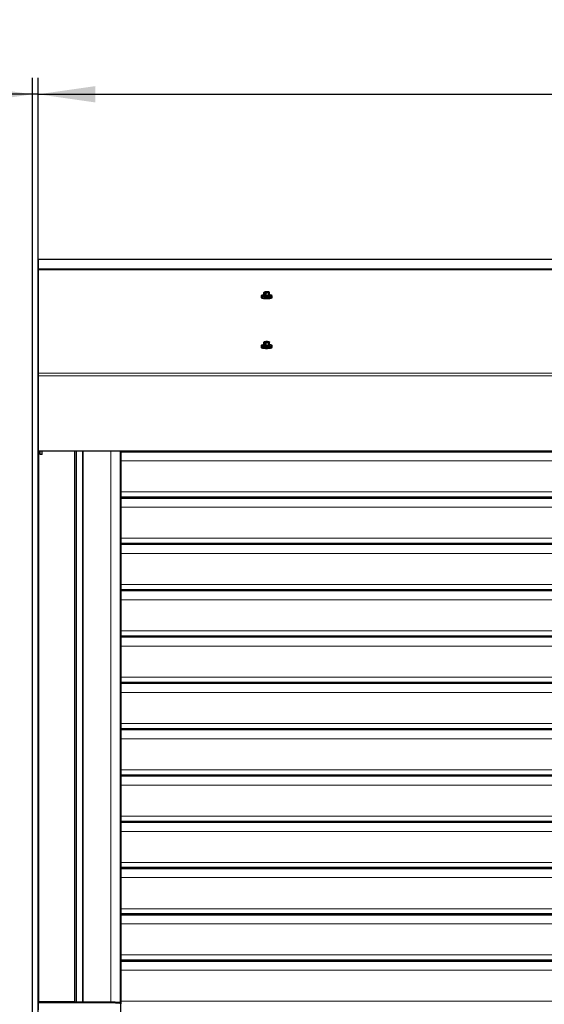
# Model space of a CAD drawing. Units: millimetres. Extents: x 0 to 841, y 0 to 594.
# Drawn here: x 607 to 639, y 415 to 475 of the extents above; entities that cross this region are included whole.
import ezdxf

# ---------------------------------------------------------------- set-up
doc = ezdxf.new("R2010")
doc.units = ezdxf.units.MM
doc.layers.add('ZEICHNUNGSKOPF', color=7, linetype='Continuous')
doc.styles.add('SLDTEXTSTYLE0', font='TXT', dxfattribs={"width": 0.605})
doc.dimstyles.new('SLDDIMSTYLE0', dxfattribs={"dimtxt": 3.5, "dimasz": 3.5, "dimexe": 0, "dimexo": 0.0625, "dimgap": 0.875, "dimtad": 1, "dimlfac": 25, "dimrnd": 1e-09, "dimzin": 12, "dimdsep": 46, "dimtxsty": 'SLDTEXTSTYLE0', "dimsah": 1, "dimcen": 0.09, "dimadec": 0, "dimazin": 3, "dimtfac": 1, "dimtofl": 0, "dimtmove": 0, "dimatfit": 3, "dimfxl": 1, "dimfrac": 2, "dimtolj": 1, "dimtzin": 12, "dimarcsym": 0})
doc.dimstyles.new('SLDDIMSTYLE1', dxfattribs={"dimtxt": 3.5, "dimasz": 3.5, "dimexe": 0, "dimexo": 0.0625, "dimgap": 0.875, "dimtad": 1, "dimlfac": 25, "dimrnd": 1e-09, "dimzin": 12, "dimdsep": 46, "dimtxsty": 'SLDTEXTSTYLE0', "dimsah": 1, "dimcen": 0.09, "dimadec": 0, "dimazin": 3, "dimtfac": 1, "dimtmove": 0, "dimatfit": 0, "dimfxl": 1, "dimfrac": 2, "dimtolj": 1, "dimtzin": 12, "dimarcsym": 0})

# ---------------------------------------------------------------- blocks, each defined once
blk = doc.blocks.new('_D')
at = {"layer": 'ZEICHNUNGSKOPF'}
for p, q in [((608.279, 454.353), (608.279, 471.855)), ((808.279, 454.353), (808.279, 471.855)), ((608.279, 470.855), (808.279, 470.855))]:
    blk.add_line(p, q, dxfattribs=at)
for points in [[(608.279, 470.855), (611.779, 470.355), (611.779, 471.355)], [(808.279, 470.855), (804.779, 471.355), (804.779, 470.355)]]:
    blk.add_solid(points, dxfattribs=at)
at = {"layer": 'ZEICHNUNGSKOPF', "char_height": 3.5, "attachment_point": 1, "style": 'SLDTEXTSTYLE0'}
for s, insert in [('B', (700.659, 475.366)), ('5000', (705.205, 475.366))]:
    blk.add_mtext(s, dxfattribs=dict(at, insert=insert))
blk = doc.blocks.new('_D_1')
at = {"layer": 'ZEICHNUNGSKOPF'}
for p, q in [((607.919, 414.281), (607.919, 471.855)), ((608.279, 414.339), (608.279, 471.855)), ((607.919, 470.855), (595.543, 470.855)), ((608.279, 470.855), (607.919, 470.855)), ((608.279, 470.855), (614.279, 470.855))]:
    blk.add_line(p, q, dxfattribs=at)
for points in [[(607.919, 470.855), (604.419, 471.355), (604.419, 470.355)], [(608.279, 470.855), (611.779, 470.355), (611.779, 471.355)]]:
    blk.add_solid(points, dxfattribs=at)
at = {"layer": 'ZEICHNUNGSKOPF', "insert": (595.543, 475.366), "char_height": 3.5, "attachment_point": 1, "style": 'SLDTEXTSTYLE0'}
blk.add_mtext('9', dxfattribs=at)

msp = doc.modelspace()

# ---------------------------------------------------------------- linework, layer by layer
at = {"color": 7, "linetype": 'Continuous', "lineweight": 30}
for p, q in [((608.2791939, 460.7413103), (608.2791939, 460.1568796)), ((608.2791939, 460.7413103), (674.279193, 460.7413103)), ((608.2791939, 460.1568796), (608.2791939, 460.098703)), ((608.2791939, 460.098703), (608.2791939, 453.7573148)), ((621.9491902, 458.5091711), (621.9491902, 458.4697796)), ((622.069191, 458.5446264), (622.069191, 458.5091711)), ((622.101492, 458.7114598), (622.1212616, 458.7257339)), ((622.101492, 458.7114598), (622.1052304, 458.7079097)), ((622.101492, 458.5408117), (622.101492, 458.7114598)), ((622.1052304, 458.5372616), (622.101492, 458.5408117)), ((622.1052304, 458.7079097), (622.1052304, 458.5372616)), ((622.2093621, 458.5159947), (622.1052304, 458.5372616)), ((622.1357194, 458.732772), (622.1212616, 458.7257339)), ((622.1433583, 458.7047697), (622.1712342, 458.6990787)), ((622.1576348, 458.7383701), (622.1496716, 458.736787)), ((622.2093621, 458.6866428), (622.1712342, 458.6990787)), ((622.2093621, 458.6866428), (622.228941, 458.6854316)), ((622.2093621, 458.5159947), (622.2093621, 458.6866428)), ((622.228941, 458.5147835), (622.2093621, 458.5159947)), ((622.228941, 458.6854316), (622.228941, 458.5147835)), ((622.3870698, 458.5198094), (622.228941, 458.5147835)), ((622.2715512, 458.7479235), (622.2292176, 458.7465788)), ((622.2868386, 458.691919), (622.3291626, 458.6932637)), ((622.3870698, 458.6904575), (622.3291626, 458.6932637)), ((622.3870698, 458.6904575), (622.4029007, 458.692794)), ((622.3870698, 458.5198094), (622.3870698, 458.6904575)), ((622.4029007, 458.5221459), (622.3870698, 458.5198094)), ((622.4150219, 458.7350727), (622.3871556, 458.7407638)), ((622.4029007, 458.692794), (622.4029007, 458.5221459)), ((622.4568978, 458.5484387), (622.4029007, 458.5221459)), ((622.4226704, 458.7070705), (622.4371281, 458.7141086)), ((622.4568978, 458.7190868), (622.4371281, 458.7141086)), ((622.4568978, 458.7190868), (622.4531498, 458.7226368)), ((622.4568978, 458.5484387), (622.4568978, 458.7190868)), ((622.4891892, 458.5091711), (622.4891892, 458.5446264)), ((622.60919, 458.4697796), (622.60919, 458.5091711)), ((621.9491902, 455.4529644), (621.9491902, 455.4135729)), ((622.069191, 455.4884173), (622.069191, 455.4529644)), ((622.101492, 455.6552507), (622.1212616, 455.6695272)), ((622.101492, 455.6552507), (622.1052304, 455.6517006)), ((622.101492, 455.4846026), (622.101492, 455.6552507)), ((622.1052304, 455.4810525), (622.101492, 455.4846026)), ((622.1052304, 455.6517006), (622.1052304, 455.4810525)), ((622.2093621, 455.459788), (622.1052304, 455.4810525)), ((622.1357194, 455.6765653), (622.1212616, 455.6695272)), ((622.1433583, 455.648563), (622.1712342, 455.6428696)), ((622.1576348, 455.682161), (622.1496716, 455.6805803)), ((622.2093621, 455.6304361), (622.1712342, 455.6428696)), ((622.2093621, 455.6304361), (622.228941, 455.6292225)), ((622.2093621, 455.459788), (622.2093621, 455.6304361)), ((622.228941, 455.4585744), (622.2093621, 455.459788)), ((622.228941, 455.6292225), (622.228941, 455.4585744)), ((622.3870698, 455.4636003), (622.228941, 455.4585744)), ((622.2715512, 455.6917144), (622.2292176, 455.6903697)), ((622.2868386, 455.6357099), (622.3291626, 455.637057)), ((622.3870698, 455.6342484), (622.3291626, 455.637057)), ((622.3870698, 455.6342484), (622.4029007, 455.6365873)), ((622.3870698, 455.4636003), (622.3870698, 455.6342484)), ((622.4029007, 455.4659392), (622.3870698, 455.4636003)), ((622.4150219, 455.6788637), (622.3871556, 455.6845571)), ((622.4029007, 455.6365873), (622.4029007, 455.4659392)), ((622.4568978, 455.492232), (622.4029007, 455.4659392)), ((622.4226704, 455.6508614), (622.4371281, 455.6578995)), ((622.4568978, 455.6628801), (622.4371281, 455.6578995)), ((622.4568978, 455.6628801), (622.4531498, 455.6664301)), ((622.4568978, 455.492232), (622.4568978, 455.6628801)), ((622.4891892, 455.4529644), (622.4891892, 455.4884173)), ((622.60919, 455.4135729), (622.60919, 455.4529644)), ((608.2791939, 453.7573148), (608.2791939, 453.5950829)), ((608.2791939, 453.5950829), (608.2791939, 449.0059186)), ((608.2791939, 449.0059186), (676.2791935, 449.0059186)), ((608.2791939, 449.0059186), (608.2791939, 448.992026)), ((608.2791939, 448.992026), (676.2791935, 448.992026)), ((608.2791939, 415.1866032), (608.2791939, 448.992026)), ((608.3991948, 448.7660958), (608.3991948, 448.992026)), ((608.5191956, 448.7660958), (608.3991948, 448.7660958)), ((608.5191956, 448.7660958), (608.5191956, 448.992026)), ((610.5111924, 448.992026), (610.5111924, 415.2143301)), ((610.619196, 415.2143301), (610.619196, 448.992026)), ((613.3391896, 448.992026), (613.3391896, 415.1574851)), ((803.2191983, 448.9379908), (613.3391896, 448.9379908)), ((803.2191983, 446.1552025), (613.3391896, 446.1552025)), ((803.2191983, 446.0988582), (613.3391896, 446.0988582)), ((803.2191983, 443.3160712), (613.3391896, 443.3160712)), ((803.2191983, 443.2597281), (613.3391896, 443.2597281)), ((803.2191983, 440.4769398), (613.3391896, 440.4769398)), ((803.2191983, 440.4205967), (613.3391896, 440.4205967)), ((803.2191983, 437.6378085), (613.3391896, 437.6378085)), ((803.2191983, 437.5814654), (613.3391896, 437.5814654)), ((803.2191983, 434.7986777), (613.3391896, 434.7986777)), ((803.2191983, 434.742334), (613.3391896, 434.742334)), ((803.2191983, 431.9595463), (613.3391896, 431.9595463)), ((803.2191983, 431.9032024), (613.3391896, 431.9032024)), ((803.2191983, 429.1204153), (613.3391896, 429.1204153)), ((803.2191983, 429.0640712), (613.3391896, 429.0640712)), ((803.2191983, 426.281284), (613.3391896, 426.281284)), ((803.2191983, 426.22494), (613.3391896, 426.22494)), ((803.2191983, 423.4421529), (613.3391896, 423.4421529)), ((803.2191983, 423.3858086), (613.3391896, 423.3858086)), ((803.2191983, 420.6030215), (613.3391896, 420.6030215)), ((803.2191983, 420.5466772), (613.3391896, 420.5466772)), ((803.2191983, 417.7638902), (613.3391896, 417.7638902)), ((803.2191983, 417.7075459), (613.3391896, 417.7075459)), ((608.2791939, 415.1866032), (608.2791939, 415.1377095)), ((608.2791939, 415.1171256), (608.2791939, 414.7198953)), ((608.2944336, 415.1827039), (608.2808915, 415.1304246)), ((610.4991951, 415.2262129), (608.319191, 415.2262129)), ((608.3331337, 415.1705445), (608.3331337, 415.212381)), ((608.3331337, 415.212381), (612.7377835, 415.212381)), ((608.3331337, 415.1705445), (612.7377835, 415.1705445)), ((610.5111924, 415.2143301), (610.5111924, 415.212381)), ((610.619196, 415.212381), (610.619196, 415.2143301)), ((610.6311932, 415.2262129), (611.0022202, 415.2262129)), ((611.0361615, 415.2262129), (612.7388802, 415.2262129)), ((612.7395096, 415.2261974), (613.3012906, 415.1970424)), ((612.7406064, 415.1704706), (612.739872, 415.2123262)), ((613.2873383, 415.1839138), (612.739872, 415.2123262)), ((612.7406064, 415.1704706), (613.2880726, 415.1420583)), ((613.2873383, 415.1839138), (613.2880726, 415.1420583)), ((613.337492, 415.1020111), (613.3239499, 415.1542856)), ((613.3391896, 415.1574851), (613.3391896, 415.1092972)), ((613.3391896, 414.2336954), (613.3391896, 415.0887121))]:
    msp.add_line(p, q, dxfattribs=at)
at = {"color": 7, "linetype": 'Continuous', "lineweight": 0}
for p, q in [((608.2791939, 460.1568796), (674.279193, 460.1568796)), ((608.2791939, 460.098703), (674.279193, 460.098703)), ((608.2791939, 453.7573148), (674.279193, 453.7573148)), ((608.2791939, 453.5950829), (674.279193, 453.5950829)), ((608.319191, 448.992026), (608.319191, 415.2262129)), ((610.4991951, 415.2262129), (610.4991951, 448.992026)), ((610.5231896, 448.992026), (610.5231896, 415.212381)), ((610.6311932, 448.992026), (610.6311932, 415.2262129)), ((611.0022202, 415.2262129), (611.0022202, 448.992026)), ((611.0107079, 415.2227332), (611.0107079, 448.992026)), ((611.0276833, 415.2227332), (611.0276833, 448.992026)), ((611.0361615, 448.992026), (611.0361615, 415.2262129)), ((612.7388802, 415.2262129), (612.7388802, 448.992026)), ((612.7395096, 448.992026), (612.7395096, 415.2261974)), ((613.3012906, 415.1970424), (613.3012906, 448.992026)), ((613.3391896, 448.9896633), (803.2191983, 448.9896633)), ((613.3391896, 448.9750005), (803.2191983, 448.9750005)), ((613.3391896, 448.9375235), (803.2191983, 448.9375235)), ((613.3391896, 448.9228608), (803.2191983, 448.9228608)), ((613.3391896, 448.3807279), (803.2191983, 448.3807279)), ((613.3391896, 446.4794136), (803.2191983, 446.4794136)), ((613.3391896, 446.1505319), (803.2191983, 446.1505319)), ((613.3391896, 446.135868), (803.2191983, 446.135868)), ((613.3391896, 446.0983921), (803.2191983, 446.0983921)), ((613.3391896, 446.0837282), (803.2191983, 446.0837282)), ((613.3391896, 445.5415965), (803.2191983, 445.5415965)), ((613.3391896, 443.6402823), (803.2191983, 443.6402823)), ((613.3391896, 443.3114005), (803.2191983, 443.3114005)), ((613.3391896, 443.2967366), (803.2191983, 443.2967366)), ((613.3391896, 443.2592608), (803.2191983, 443.2592608)), ((613.3391896, 443.2445969), (803.2191983, 443.2445969)), ((613.3391896, 442.7024652), (803.2191983, 442.7024652)), ((613.3391896, 440.8011509), (803.2191983, 440.8011509)), ((613.3391896, 440.4722692), (803.2191983, 440.4722692)), ((613.3391896, 440.4576053), (803.2191983, 440.4576053)), ((613.3391896, 440.4201294), (803.2191983, 440.4201294)), ((613.3391896, 440.4054655), (803.2191983, 440.4054655)), ((613.3391896, 439.8633338), (803.2191983, 439.8633338)), ((613.3391896, 437.9620196), (803.2191983, 437.9620196)), ((613.3391896, 437.6331378), (803.2191983, 437.6331378)), ((613.3391896, 437.6184739), (803.2191983, 437.6184739)), ((613.3391896, 437.5809981), (803.2191983, 437.5809981)), ((613.3391896, 437.5663341), (803.2191983, 437.5663341)), ((613.3391896, 437.0242025), (803.2191983, 437.0242025)), ((613.3391896, 435.1228882), (803.2191983, 435.1228882)), ((613.3391896, 434.7940065), (803.2191983, 434.7940065)), ((613.3391896, 434.7793431), (803.2191983, 434.7793431)), ((613.3391896, 434.7418667), (803.2191983, 434.7418667)), ((613.3391896, 434.7272034), (803.2191983, 434.7272034)), ((613.3391896, 434.1850717), (803.2191983, 434.1850717)), ((613.3391896, 432.2837569), (803.2191983, 432.2837569)), ((613.3391896, 431.9548751), (803.2191983, 431.9548751)), ((613.3391896, 431.9402118), (803.2191983, 431.9402118)), ((613.3391896, 431.9027354), (803.2191983, 431.9027354)), ((613.3391896, 431.888072), (803.2191983, 431.888072)), ((613.3391896, 431.3459404), (803.2191983, 431.3459404)), ((613.3391896, 429.4446255), (803.2191983, 429.4446255)), ((613.3391896, 429.1157439), (803.2191983, 429.1157439)), ((613.3391896, 429.1010807), (803.2191983, 429.1010807)), ((613.3391896, 429.063604), (803.2191983, 429.063604)), ((613.3391896, 429.0489408), (803.2191983, 429.0489408)), ((613.3391896, 428.506809), (803.2191983, 428.506809)), ((613.3391896, 426.6054944), (803.2191983, 426.6054944)), ((613.3391896, 426.2766126), (803.2191983, 426.2766126)), ((613.3391896, 426.2619494), (803.2191983, 426.2619494)), ((613.3391896, 426.2244728), (803.2191983, 426.2244728)), ((613.3391896, 426.2098096), (803.2191983, 426.2098096)), ((613.3391896, 425.6676778), (803.2191983, 425.6676778)), ((613.3391896, 423.7663631), (803.2191983, 423.7663631)), ((613.3391896, 423.4374814), (803.2191983, 423.4374814)), ((613.3391896, 423.422818), (803.2191983, 423.422818)), ((613.3391896, 423.3853416), (803.2191983, 423.3853416)), ((613.3391896, 423.3706783), (803.2191983, 423.3706783)), ((613.3391896, 422.8285466), (803.2191983, 422.8285466)), ((613.3391896, 420.927232), (803.2191983, 420.927232)), ((613.3391896, 420.5983503), (803.2191983, 420.5983503)), ((613.3391896, 420.583687), (803.2191983, 420.583687)), ((613.3391896, 420.5462105), (803.2191983, 420.5462105)), ((613.3391896, 420.5315472), (803.2191983, 420.5315472)), ((613.3391896, 419.9894155), (803.2191983, 419.9894155)), ((613.3391896, 418.0881007), (803.2191983, 418.0881007)), ((613.3391896, 417.7592189), (803.2191983, 417.7592189)), ((613.3391896, 417.7445556), (803.2191983, 417.7445556)), ((613.3391896, 417.7070792), (803.2191983, 417.7070792)), ((613.3391896, 417.6924158), (803.2191983, 417.6924158)), ((613.3391896, 417.1502842), (803.2191983, 417.1502842)), ((612.7377835, 415.212381), (612.7377835, 415.1705445)), ((613.3391896, 415.2489699), (803.2191983, 415.2489699))]:
    msp.add_line(p, q, dxfattribs=at)
at = {"color": 7, "linetype": 'Continuous', "lineweight": 30, "flags": 128}
for points in [[(621.9491902, 458.4697796), (621.9501534, 458.4654094), (621.9625798, 458.4536268), (621.9888344, 458.4425475), (622.0277825, 458.4326602)], [(621.9501248, 458.3866955), (621.9501534, 458.3866264), (621.9625798, 458.3748413), (621.9888344, 458.3637644), (622.0277825, 458.3538772)], [(622.076973, 458.5544564), (622.0403233, 458.5487105), (621.9982091, 458.5392214), (621.9683686, 458.5284211), (621.952118, 458.5167767), (621.9501534, 458.5048033), (621.9625798, 458.4930183), (621.9888344, 458.4819414), (622.0277825, 458.4720541)], [(622.0277825, 458.4720541), (622.0777264, 458.4637882), (622.1364632, 458.4575058), (622.2014466, 458.4534813), (622.269825, 458.4518911), (622.3386136, 458.4528042), (622.4048081, 458.4561826), (622.4655095, 458.461876), (622.5180665, 458.4696342), (622.5601807, 458.4791232), (622.5900212, 458.4899236), (622.6062718, 458.501568), (622.6082364, 458.5135414), (622.59581, 458.5253264), (622.5695553, 458.5364033), (622.5305977, 458.5462905), (622.4814168, 458.5544564)], [(622.0277825, 458.4326602), (622.0777264, 458.4243943), (622.1364632, 458.4181119), (622.2014466, 458.4140898), (622.269825, 458.4124996), (622.3386136, 458.4134127), (622.4048081, 458.4167887), (622.4655095, 458.4224821), (622.5180665, 458.4302427), (622.5601807, 458.4397317), (622.5900212, 458.4505321), (622.6062718, 458.4621741), (622.60919, 458.4697796)], [(622.0277825, 458.3538772), (622.0777264, 458.3456112), (622.1364632, 458.3393289), (622.2014466, 458.3353044), (622.269825, 458.3337141), (622.3386136, 458.3346273), (622.4048081, 458.3380057), (622.4655095, 458.3436991), (622.5180665, 458.3514573), (622.5601807, 458.3609463), (622.5900212, 458.3717467), (622.6062718, 458.383391), (622.6082173, 458.3865858)], [(622.4891892, 458.5091711), (622.4885121, 458.5062314), (622.4769917, 458.4969236), (622.4519959, 458.4884502), (622.4152222, 458.4813906), (622.3691788, 458.4762241), (622.3170033, 458.4733011), (622.2622529, 458.4728242), (622.2086564, 458.4748246), (622.1598664, 458.4791662), (622.1192112, 458.485551), (622.0894471, 458.4935452), (622.0726243, 458.5026075), (622.069191, 458.5091711)], [(622.101492, 458.5640575), (622.0813981, 458.5568739), (622.0698777, 458.5475661), (622.0726243, 458.5380603), (622.0894471, 458.5290004), (622.1192112, 458.5210039), (622.1598664, 458.514619), (622.2086564, 458.5102774), (622.2622529, 458.5082771), (622.3170033, 458.5087563), (622.3691788, 458.5116769), (622.4152222, 458.5168434), (622.4519959, 458.5239054), (622.4769917, 458.5323764), (622.4885121, 458.5416843), (622.4857655, 458.5511924), (622.4689332, 458.5602523), (622.4568978, 458.5640575)], [(622.1212616, 458.7257339), (622.1187535, 458.7230374), (622.1177712, 458.7203122), (622.1183148, 458.7175824), (622.1203938, 458.7148739), (622.1239796, 458.7122132), (622.1290341, 458.7096263), (622.1355191, 458.7071372), (622.1433583, 458.7047697)], [(622.1962777, 458.7368537), (622.1679249, 458.73091), (622.1529999, 458.7236382), (622.153286, 458.7159182), (622.1687642, 458.7086822), (622.1975556, 458.7028028), (622.2361985, 458.6989857), (622.2800293, 458.6976935), (622.3237553, 458.6990835), (622.3621121, 458.7029888), (622.3904553, 458.7089325), (622.4053898, 458.7162043), (622.4051037, 458.7239243), (622.3896256, 458.7311603), (622.3608342, 458.7370397), (622.3221913, 458.7408568), (622.2783604, 458.7421466), (622.2346345, 458.7407566), (622.1962777, 458.7368537)], [(622.1962777, 458.717158), (622.1679249, 458.7112118), (622.164444, 458.7100722)], [(622.4371281, 458.7141086), (622.4396363, 458.7168051), (622.4406186, 458.7195302), (622.440075, 458.7222601), (622.437996, 458.7249686), (622.4344101, 458.7276293), (622.4293557, 458.7302162), (622.4228707, 458.7327052), (622.4150219, 458.7350727)], [(621.9491902, 455.4135729), (621.9501534, 455.4092027), (621.9625798, 455.3974177), (621.9888344, 455.3863407), (622.0277825, 455.3764535)], [(621.9501248, 455.3304888), (621.9501534, 455.3304173), (621.9625798, 455.3186346), (621.9888344, 455.3075553), (622.0277825, 455.2976681)], [(622.0769635, 455.4982473), (622.0403233, 455.4925014), (621.9982091, 455.4830147), (621.9683686, 455.472212), (621.952118, 455.46057), (621.9501534, 455.4485942), (621.9625798, 455.4368116), (621.9888344, 455.4257323), (622.0277825, 455.415845)], [(622.0277825, 455.415845), (622.0777264, 455.4075791), (622.1364632, 455.4012967), (622.2014466, 455.3972746), (622.269825, 455.3956844), (622.3386136, 455.3965975), (622.4048081, 455.3999735), (622.4655095, 455.405667), (622.5180665, 455.4134275), (622.5601807, 455.4229142), (622.5900212, 455.4337169), (622.6062718, 455.4453589), (622.6082364, 455.4573346), (622.59581, 455.4691173), (622.5695553, 455.4801966), (622.5305977, 455.4900838), (622.4814168, 455.4982473)], [(622.0277825, 455.3764535), (622.0777264, 455.3681876), (622.1364632, 455.3619052), (622.2014466, 455.3578807), (622.269825, 455.3562905), (622.3386136, 455.3572036), (622.4048081, 455.360582), (622.4655095, 455.3662754), (622.5180665, 455.3740336), (622.5601807, 455.3835226), (622.5900212, 455.394323), (622.6062718, 455.4059674), (622.60919, 455.4135729)], [(622.0277825, 455.2976681), (622.0777264, 455.2894021), (622.1364632, 455.2831198), (622.2014466, 455.2790977), (622.269825, 455.2775074), (622.3386136, 455.2784206), (622.4048081, 455.2817966), (622.4655095, 455.28749), (622.5180665, 455.2952505), (622.5601807, 455.3047372), (622.5900212, 455.31554), (622.6062718, 455.3271819), (622.6082173, 455.3303768)], [(622.4891892, 455.4529644), (622.4885121, 455.4500224), (622.4769917, 455.4407145), (622.4519959, 455.4322435), (622.4152222, 455.4251839), (622.3691788, 455.420015), (622.3170033, 455.4170944), (622.2622529, 455.4166175), (622.2086564, 455.4186179), (622.1598664, 455.4229571), (622.1192112, 455.4293419), (622.0894471, 455.4373385), (622.0726243, 455.4463984), (622.069191, 455.4529644)], [(622.101492, 455.5078484), (622.0813981, 455.5006672), (622.0698777, 455.4913594), (622.0726243, 455.4818512), (622.0894471, 455.4727913), (622.1192112, 455.4647972), (622.1598664, 455.4584099), (622.2086564, 455.4540707), (622.2622529, 455.4520704), (622.3170033, 455.4525472), (622.3691788, 455.4554678), (622.4152222, 455.4606367), (622.4519959, 455.4676963), (622.4769917, 455.4761697), (622.4885121, 455.4854752), (622.4857655, 455.4949833), (622.4689332, 455.5040432), (622.4568978, 455.5078484)], [(622.1212616, 455.6695272), (622.1187535, 455.6668307), (622.1177712, 455.6641032), (622.1183148, 455.6613733), (622.1203938, 455.6586648), (622.1239796, 455.6560065), (622.1290341, 455.6534196), (622.1355191, 455.6509305), (622.1433583, 455.648563)], [(622.1962777, 455.680647), (622.1679249, 455.6747009), (622.1529999, 455.6674291), (622.153286, 455.6597115), (622.1687642, 455.6524755), (622.1975556, 455.6465937), (622.2361985, 455.6427766), (622.2800293, 455.6414868), (622.3237553, 455.6428768), (622.3621121, 455.6467797), (622.3904553, 455.6527258), (622.4053898, 455.6599952), (622.4051037, 455.6677152), (622.3896256, 455.6749512), (622.3608342, 455.680833), (622.3221913, 455.6846477), (622.2783604, 455.6859399), (622.2346345, 455.6845499), (622.1962777, 455.680647)], [(622.1962777, 455.6609513), (622.1679249, 455.6550051), (622.164444, 455.6538655)], [(622.4371281, 455.6578995), (622.4396363, 455.660596), (622.4406186, 455.6633235), (622.440075, 455.6660534), (622.437996, 455.6687619), (622.4344101, 455.6714202), (622.4293557, 455.6740071), (622.4228707, 455.6764962), (622.4150219, 455.6788637)]]:
    msp.add_lwpolyline(points, dxfattribs=at)
at = {"color": 7, "linetype": 'Continuous', "lineweight": 30}
for centre, radius, start, end in [((622.2403227, 458.3478932), 0.3988403, 91.595520453, 105.20472246), ((622.274981, 459.4373438), 0.7455191, 262.000732058, 270.911339265), ((622.2778652, 458.2325014), 0.4914759, 76.338362678, 99.555636099), ((622.2834044, 458.0024272), 0.7455905, 82.001159791, 90.910911532), ((622.3180723, 459.0919215), 0.3988121, 271.593509334, 285.205044586), ((622.2403451, 455.2914656), 0.3990593, 91.597868216, 105.199514984), ((622.274981, 456.3811347), 0.7455191, 262.000732058, 270.911339265), ((622.2778556, 455.1760269), 0.4917384, 76.34464569, 99.549353087), ((622.2834489, 454.946692), 0.7451174, 81.999508415, 90.914917178), ((622.3180499, 456.0359332), 0.399031, 271.5958574, 285.199837087), ((608.3189936, 415.1864132), 0.0398001, 89.715764361, 179.726545906), ((610.4992521, 415.2142726), 0.0119404, 0.275651635, 90.273504987), ((610.6311362, 415.2142726), 0.0119404, 89.726495015, 179.724348364), ((611.002233, 415.2141527), 0.0120601, 45.354543773, 90.060953577), ((611.0191956, 415.2313369), 0.0120858, 225.389080789, 314.61091921), ((611.0361463, 415.2141817), 0.0120312, 89.927690427, 134.702046038), ((612.7389196, 415.2150213), 0.0111916, 86.977714671, 90.201472151), ((613.2994187, 415.1573152), 0.0397712, 0.244793012, 87.30237876)]:
    msp.add_arc(centre, radius, start, end, dxfattribs=at)
for points, knots in [([(621.9517079, 458.475187), (621.9484091, 458.4672922), (621.9405906, 458.4485807), (621.9399306, 458.4164227), (621.9474463, 458.3958783), (621.9509163, 458.3863927)], [0, 0, 0, 0, 0.2820628692, 0.6685201904, 1, 1, 1, 1]), ([(622.1433583, 458.7047697), (622.1348907, 458.705824), (622.1221558, 458.7074095), (622.1094784, 458.7077842), (622.1052304, 458.7079097)], [0, 0, 0, 0, 0.6649107536, 1, 1, 1, 1]), ([(622.1357194, 458.732772), (622.1397112, 458.7341831), (622.144377, 458.7358323), (622.1490201, 458.7366102), (622.1496907, 458.7367226)], [0, 0, 0, 0, 0.8555713181, 1, 1, 1, 1]), ([(622.2868386, 458.691919), (622.2751531, 458.6909511), (622.2558058, 458.6893486), (622.2365618, 458.6865428), (622.228941, 458.6854316)], [0, 0, 0, 0, 0.60398954042, 1, 1, 1, 1]), ([(622.4226704, 458.7070705), (622.4186794, 458.7045306), (622.4120719, 458.7003255), (622.4055023, 458.6949304), (622.4029007, 458.692794)], [0, 0, 0, 0, 0.6040007722, 1, 1, 1, 1]), ([(622.4150219, 458.7350727), (622.4234937, 458.7326691), (622.4362318, 458.7290549), (622.4489052, 458.7242471), (622.4531498, 458.7226368)], [0, 0, 0, 0, 0.6650778791, 1, 1, 1, 1]), ([(622.6067105, 458.3862831), (622.6090196, 458.3908526), (622.616572, 458.4057981), (622.618259, 458.4358026), (622.6145772, 458.4625854), (622.6076491, 458.4744469), (622.6066723, 458.4761192)], [0, 0, 0, 0, 0.1669191538, 0.5459396745, 0.9359856359, 1, 1, 1, 1]), ([(621.9517079, 455.4189779), (621.9484091, 455.4110834), (621.940589, 455.3923691), (621.9399315, 455.3602138), (621.9474463, 455.3396699), (621.9509163, 455.3301836)], [0, 0, 0, 0, 0.2819792172, 0.6684507869, 1, 1, 1, 1]), ([(622.1433583, 455.648563), (622.1348892, 455.6496178), (622.1221496, 455.6512045), (622.109478, 455.6515761), (622.1052304, 455.6517006)], [0, 0, 0, 0, 0.66478823794, 1, 1, 1, 1]), ([(622.1357194, 455.6765653), (622.1397113, 455.6779732), (622.1443771, 455.6796188), (622.1490201, 455.6804027), (622.1496907, 455.6805159)], [0, 0, 0, 0, 0.8555675905, 1, 1, 1, 1]), ([(622.2868386, 455.6357099), (622.2751534, 455.6347421), (622.2558077, 455.6331398), (622.236562, 455.6303337), (622.228941, 455.6292225)], [0, 0, 0, 0, 0.6040155589, 1, 1, 1, 1]), ([(622.4226704, 455.6508614), (622.4186799, 455.6483215), (622.4120742, 455.6441172), (622.4055025, 455.6387229), (622.4029007, 455.6365873)], [0, 0, 0, 0, 0.6040954526, 1, 1, 1, 1]), ([(622.4150219, 455.6788637), (622.4234946, 455.6764591), (622.4362354, 455.6728432), (622.4489055, 455.6680394), (622.4531498, 455.6664301)], [0, 0, 0, 0, 0.6650061566, 1, 1, 1, 1]), ([(622.6067105, 455.330074), (622.6090196, 455.3346444), (622.6165709, 455.3495909), (622.6182608, 455.3795914), (622.6145734, 455.4063835), (622.6076491, 455.4182379), (622.6066723, 455.4199101)], [0, 0, 0, 0, 0.1669329178, 0.5459169454, 0.9359482783, 1, 1, 1, 1]), ([(608.2791939, 415.1171256), (608.2797875, 415.1231285), (608.2809748, 415.1351356), (608.2902701, 415.1511394), (608.3039481, 415.16322), (608.3191189, 415.1696216), (608.3291464, 415.1702819), (608.3331337, 415.1705445)], [0, 0, 0, 0, 0.2145798801, 0.4292104921, 0.6438648978, 0.8583855963, 1, 1, 1, 1]), ([(608.3331337, 415.212381), (608.3286341, 415.2119631), (608.3219097, 415.2113386), (608.3137652, 415.2076105), (608.3082022, 415.2039928), (608.3017896, 415.1979459), (608.2964035, 415.1905023), (608.2951921, 415.1839482), (608.2947865, 415.1817538)], [0, 0, 0, 0, 0.2514898, 0.3758399218, 0.5002974489, 0.62394944, 0.8740883419, 1, 1, 1, 1]), ([(612.739872, 415.2123262), (612.7396241, 415.2123379), (612.7391538, 415.2123601), (612.7384575, 415.2123772), (612.7380092, 415.2123797), (612.7377835, 415.212381)], [0, 0, 0, 0, 0.3563388228, 0.6759309587, 1, 1, 1, 1]), ([(612.7377835, 415.1705445), (612.7380314, 415.1705431), (612.7385242, 415.1705402), (612.7392651, 415.1705263), (612.739958, 415.1705013), (612.7404061, 415.1704801), (612.7406064, 415.1704706)], [0, 0, 0, 0, 0.2633995743, 0.5234632158, 0.7870396152, 1, 1, 1, 1]), ([(613.3235302, 415.1542283), (613.3233888, 415.1553248), (613.3229658, 415.1586048), (613.3203395, 415.163549), (613.3167729, 415.169067), (613.3122013, 415.1738661), (613.3051552, 415.1791936), (613.2966168, 415.1829256), (613.2897608, 415.1836558), (613.2873383, 415.1839138)], [0, 0, 0, 0, 0.0660531878, 0.1976035782, 0.3291362124, 0.4599744563, 0.590824578, 0.8554206275, 1, 1, 1, 1]), ([(613.2880726, 415.1420583), (613.2949972, 415.1409189), (613.3085516, 415.1386887), (613.3247911, 415.126608), (613.3353689, 415.1110556), (613.3389587, 415.0977172), (613.3391507, 415.090229), (613.3391896, 415.0887121)], [0, 0, 0, 0, 0.2551956805, 0.4995314132, 0.7215651066, 0.9435982886, 1, 1, 1, 1])]:
    msp.add_open_spline(points, degree=3, knots=knots, dxfattribs=at)

# ---------------------------------------------------------------- dimensions: what is measured, and where the dimension line sits
at = {"layer": 'ZEICHNUNGSKOPF'}
dim = msp.add_linear_dim(base=(607.9191939, 470.8545964), p1=(608.2791939, 413.3391755), p2=(607.9191939, 413.2814239), dimstyle='SLDDIMSTYLE1', dxfattribs=at)
dim.commit()
dim.dimension.update_dxf_attribs({"geometry": '_D_1', "text_midpoint": (596.8794052, 470.8545964), "dimtype": 160})
dim = msp.add_linear_dim(base=(808.2791939, 470.8545964), p1=(608.2791939, 453.3534339), p2=(808.2791939, 453.3534339), text='B <>', dimstyle='SLDDIMSTYLE0', dxfattribs=at)
dim.commit()
dim.dimension.update_dxf_attribs({"geometry": '_D', "text_midpoint": (708.2791939, 470.8545964), "dimtype": 160})

doc.saveas('drawing.dxf')
